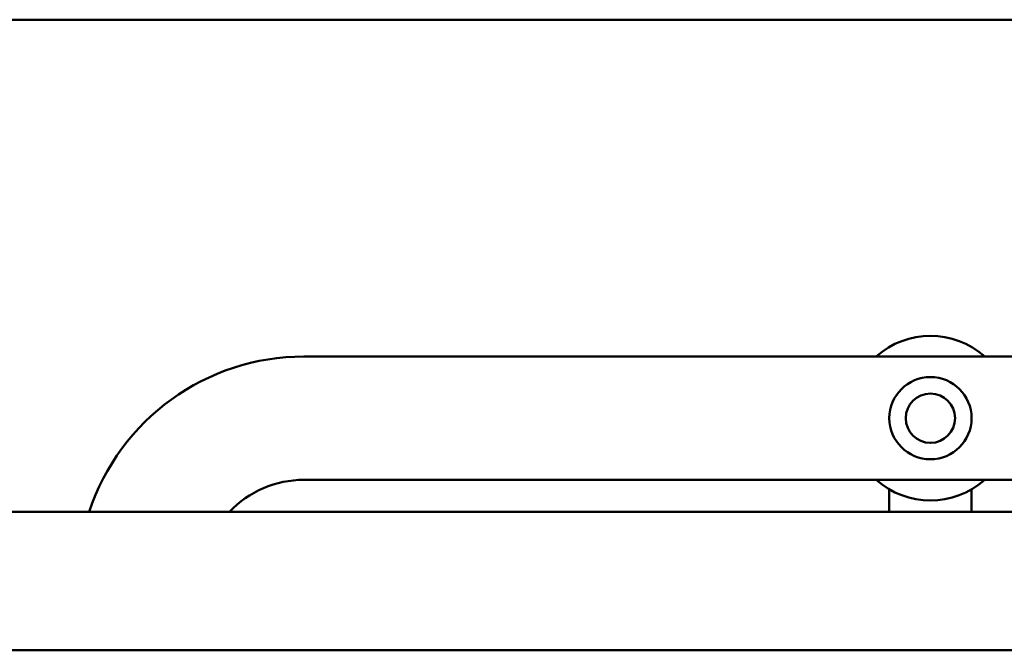
# Model space of a CAD drawing. Units: millimetres. Extents: x 6895 to 12395, y 2688 to 10688.
# Drawn here: x 7821 to 8061, y 6953 to 7106 of the extents above; entities that cross this region are included whole.
import ezdxf

# ---------------------------------------------------------------- set-up
doc = ezdxf.new("R2010")
doc.units = ezdxf.units.MM
doc.header["$LTSCALE"] = 30
doc.layers.add('Viditelná (ISO)', color=7, linetype='Continuous', lineweight=50)

# ---------------------------------------------------------------- blocks, each defined once
blk = doc.blocks.new('VVZ-A002-MaD')
at = {"layer": 'Viditelná (ISO)'}
for p, q in [((3095, -3581.69), (95, -3581.69)), ((995.58, -3663.62), (1300.58, -3663.62)), ((995.58, -3693.62), (1300.58, -3693.62)), ((1137.98, -3695.94), (1137.98, -3701.39)), ((1157.98, -3701.39), (1157.98, -3695.94)), ((914.93, -3701.39), (1381.23, -3701.39)), ((914.93, -3735.09), (1381.23, -3735.09))]:
    blk.add_line(p, q, dxfattribs=at)
for radius in [10, 6]:
    blk.add_circle((1147.98, -3678.62), radius, dxfattribs=at)
for centre, radius, start, end in [((1147.98, -3678.62), 20, 48.5904, 131.4096), ((995.58, -3718.62), 55, 90, 161.7455), ((995.58, -3718.62), 25, 90, 136.4391), ((1147.98, -3678.62), 20, 228.5904, 311.4096)]:
    blk.add_arc(centre, radius, start, end, dxfattribs=at)

msp = doc.modelspace()

# ---------------------------------------------------------------- block references
msp.add_blockref('VVZ-A002-MaD', (6895, 10688.01))

doc.saveas('drawing.dxf')
